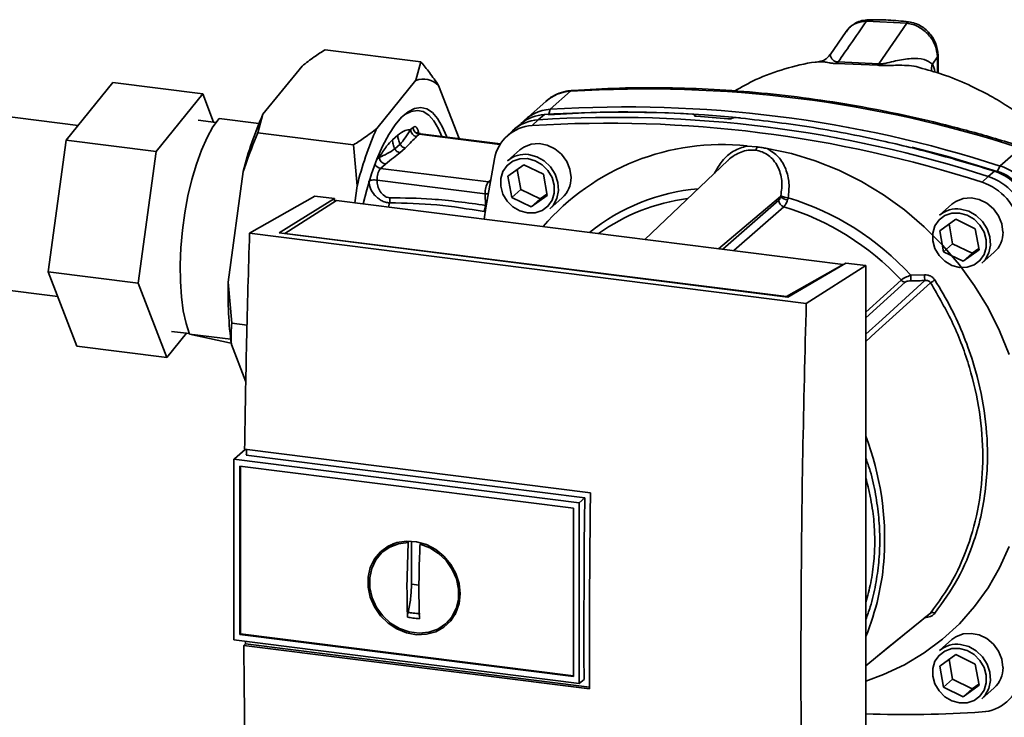
# Paper-space layout 'Blatt1' of a CAD drawing. Units: millimetres. Extents: x 0 to 5940, y 0 to 4200.
# Drawn here: x 5207 to 5335, y 1029 to 1120 of the extents above; entities that cross this region are included whole.
import ezdxf

# ---------------------------------------------------------------- set-up
doc = ezdxf.new("R2010")
doc.units = ezdxf.units.MM
doc.header["$LTSCALE"] = 10

psp = doc.layouts.new('Blatt1')

# ---------------------------------------------------------------- linework, layer by layer
at = {"color": 7, "linetype": 'Continuous', "lineweight": 35}
for p, q in [((5322.47, 1119.26), (5317.24, 1119.53)), ((5322.47, 1119.26), (5318.82, 1113.97)), ((5314.58, 1118.16), (5312.51, 1115.14)), ((5246.77, 1115.8), (5259.24, 1114.23)), ((5326.55, 1115.1), (5326.47, 1114.89)), ((5326.55, 1112.75), (5326.55, 1115.12)), ((5258.58, 1111.82), (5259.24, 1114.23)), ((5311.12, 1114.22), (5311.2, 1114.22)), ((5313.39, 1114.02), (5318.66, 1113.77)), ((5318.82, 1113.97), (5313.55, 1114.21)), ((5326.47, 1114.89), (5325.81, 1113.94)), ((5326.47, 1112.78), (5326.47, 1114.89)), ((5238.67, 1107.4), (5243.76, 1113.68)), ((5214.62, 1105.94), (5173.03, 1111.18)), ((5213.08, 1104.04), (5219.15, 1111.53)), ((5219.15, 1111.53), (5230.84, 1110.05)), ((5253.48, 1105.53), (5258.58, 1111.82)), ((5261.54, 1111.16), (5264.21, 1104.23)), ((5230.84, 1110.05), (5224.77, 1102.57)), ((5232.25, 1106.39), (5230.84, 1110.05)), ((5278.71, 1110.39), (5276.06, 1108.05)), ((5275.48, 1109.07), (5272.83, 1106.73)), ((5238.67, 1107.4), (5238, 1104.99)), ((5275.33, 1107.36), (5274.51, 1106.69)), ((5276.06, 1108.05), (5275.87, 1107.4)), ((5294.93, 1107.16), (5294.89, 1107.33)), ((5232.56, 1106.35), (5230.23, 1106.65)), ((5238.15, 1106.21), (5232.96, 1106.86)), ((5272.27, 1106.17), (5271.43, 1105.49)), ((5274.51, 1106.69), (5273.71, 1105.93)), ((5294.86, 1107.27), (5294.87, 1107.28)), ((5294.87, 1107.18), (5294.86, 1107.27)), ((5294.87, 1107.28), (5294.89, 1107.17)), ((5299.74, 1106.89), (5299.73, 1106.88)), ((5238, 1104.99), (5250.47, 1103.42)), ((5257.9, 1105.4), (5258.23, 1105.69)), ((5259.01, 1104.8), (5258.68, 1104.51)), ((5259.06, 1104.82), (5258.92, 1104.99)), ((5259.01, 1104.8), (5269.53, 1103.48)), ((5269.58, 1103.55), (5259.17, 1104.86)), ((5271.14, 1105.24), (5270.36, 1104.49)), ((5210.73, 1086.89), (5213.08, 1104.04)), ((5213.08, 1104.04), (5224.77, 1102.57)), ((5255.54, 1104.07), (5256.23, 1104.68)), ((5255.83, 1102.9), (5256.52, 1103.51)), ((5224.77, 1102.57), (5222.43, 1085.41)), ((5250.93, 1098.08), (5250.47, 1103.42)), ((5256.51, 1102.4), (5257.2, 1103.01)), ((5272.13, 1102.78), (5270.51, 1101.35)), ((5301.68, 1103.27), (5302.99, 1103.16)), ((5334.64, 1100.67), (5337.29, 1103.01)), ((5253.48, 1101.5), (5253.83, 1101.8)), ((5253.97, 1100.36), (5254.61, 1100.92)), ((5299.2, 1101.4), (5288.38, 1091.12)), ((5234.16, 1085.55), (5236.12, 1099.95)), ((5253.97, 1100.36), (5268.04, 1098.59)), ((5270.57, 1099.33), (5272.64, 1100.83)), ((5271.78, 1100.21), (5272.23, 1097.63)), ((5272.64, 1100.83), (5275.18, 1099.59)), ((5333.09, 1099.31), (5333.9, 1099.98)), ((5334.26, 1099.97), (5334.64, 1100.67)), ((5267.6, 1097.06), (5253.53, 1098.83)), ((5268.27, 1098.79), (5268.04, 1098.59)), ((5268.04, 1098.59), (5268.23, 1098.55)), ((5271.05, 1096.59), (5270.57, 1099.33)), ((5275.18, 1099.59), (5275.66, 1096.85)), ((5332.28, 1098.55), (5333.09, 1099.31)), ((5250.63, 1095.87), (5250.93, 1098.08)), ((5267.6, 1097.06), (5267.63, 1095.54)), ((5268.01, 1097.05), (5267.6, 1097.06)), ((5272.23, 1097.63), (5271.05, 1096.59)), ((5272.23, 1097.63), (5274.77, 1096.39)), ((5236.93, 1091.91), (5245.42, 1096.75)), ((5240.79, 1091.96), (5248, 1096.42)), ((5248.25, 1096.18), (5241.54, 1091.9)), ((5248, 1096.42), (5245.42, 1096.75)), ((5248, 1096.42), (5248, 1096.02)), ((5314.19, 1087.87), (5248.25, 1096.18)), ((5255.16, 1095.88), (5255.02, 1095.32)), ((5273.59, 1095.35), (5271.05, 1096.59)), ((5275.66, 1096.85), (5273.59, 1095.35)), ((5274.77, 1096.39), (5273.59, 1095.35)), ((5274.77, 1096.39), (5275.63, 1097.01)), ((5276.02, 1095.1), (5277.64, 1096.53)), ((5297.97, 1089.91), (5306.05, 1096.68)), ((5298.53, 1089.84), (5305.83, 1096.23)), ((5267.63, 1094.73), (5267.45, 1094.75)), ((5306.48, 1095.37), (5299.96, 1089.66)), ((5328.35, 1095.69), (5326.73, 1094.26)), ((5326.8, 1092.25), (5328.86, 1093.75)), ((5328.86, 1093.75), (5331.4, 1092.51)), ((5307.01, 1083.62), (5240.79, 1091.96)), ((5327.27, 1089.51), (5326.8, 1092.25)), ((5328, 1093.13), (5328.45, 1090.55)), ((5331.4, 1092.51), (5331.88, 1089.77)), ((5309.4, 1082.78), (5236.93, 1091.91)), ((5241.54, 1091.9), (5306.84, 1083.68)), ((5241.54, 1091.9), (5241.54, 1091.87)), ((5328.45, 1090.55), (5327.27, 1089.51)), ((5329.82, 1088.27), (5327.27, 1089.51)), ((5328.45, 1090.55), (5330.99, 1089.31)), ((5331.88, 1089.77), (5329.82, 1088.27)), ((5330.99, 1089.31), (5331.85, 1089.93)), ((5332.24, 1088.01), (5333.86, 1089.44)), ((5170.23, 1088.94), (5211.97, 1083.69)), ((5330.99, 1089.31), (5329.82, 1088.27)), ((5214.46, 1077.22), (5210.73, 1086.89)), ((5210.73, 1086.89), (5222.43, 1085.41)), ((5306.84, 1083.68), (5314.19, 1087.87)), ((5314.56, 1088.04), (5307.01, 1083.62)), ((5309.4, 1082.78), (5317.14, 1087.71)), ((5314.19, 1087.87), (5314.19, 1087.82)), ((5317.14, 1087.71), (5314.56, 1088.04)), ((5317.14, 1002.86), (5317.14, 1087.71)), ((5234.16, 1085.55), (5234.62, 1080.21)), ((5317.14, 1081.65), (5321.74, 1085.83)), ((5317.14, 1080.89), (5322.27, 1085.55)), ((5323, 1086.45), (5324.79, 1086.51)), ((5222.43, 1085.41), (5226.15, 1075.75)), ((5306.84, 1083.64), (5306.84, 1083.68)), ((5226.77, 1079.15), (5229.1, 1078.86)), ((5234.62, 1080.21), (5236.6, 1079.96)), ((5226.15, 1075.75), (5228.72, 1078.91)), ((5229.12, 1078.8), (5234.48, 1078.13)), ((5234.33, 1077.64), (5229.12, 1078.8)), ((5214.46, 1077.22), (5226.15, 1075.75)), ((5234.55, 1077.61), (5234.33, 1077.64)), ((5236.45, 1072.57), (5234.57, 1077.43)), ((5236.36, 1063.79), (5234.98, 1062.58)), ((5236.29, 1063.8), (5281.3, 1058.13)), ((5234.9, 1062.5), (5234.98, 1062.58)), ((5234.9, 1062.5), (5279.85, 1056.84)), ((5234.9, 1062.5), (5234.9, 1039.01)), ((5280.56, 1057.49), (5236.51, 1063.04)), ((5235.67, 1061.62), (5279.08, 1056.16)), ((5235.67, 1039.69), (5235.67, 1061.62)), ((5235.76, 1039.77), (5235.76, 1061.61)), ((5279.85, 1056.84), (5280.56, 1057.49)), ((5279.08, 1056.16), (5279.08, 1034.22)), ((5279.85, 1056.84), (5279.85, 1033.34)), ((5255.05, 1051.09), (5254.38, 1050.54)), ((5255.07, 1051.05), (5255.73, 1051.42)), ((5257.42, 1045.74), (5257.57, 1051.66)), ((5257.57, 1051.66), (5257.67, 1051.75)), ((5258.01, 1046.25), (5258.01, 1051.85)), ((5259.26, 1051.58), (5259.13, 1051.47)), ((5258.99, 1046.13), (5258.01, 1046.25)), ((5263.97, 1042.93), (5263.18, 1041.85)), ((5262.59, 1041.23), (5263.21, 1041.83)), ((5235.76, 1039.77), (5235.67, 1039.69)), ((5279.08, 1034.22), (5235.67, 1039.69)), ((5279.08, 1034.31), (5235.76, 1039.77)), ((5279.85, 1033.34), (5234.9, 1039.01)), ((5236.19, 1038.29), (5236.42, 1038.49)), ((5281.2, 1032.62), (5236.19, 1038.29)), ((5236.42, 1038.49), (5236.42, 1038.81)), ((5236.42, 1038.49), (5281.2, 1032.85)), ((5328.35, 1039.03), (5326.73, 1037.6)), ((5326.8, 1035.58), (5328.86, 1037.08)), ((5328.86, 1037.08), (5331.4, 1035.84)), ((5327.27, 1032.84), (5326.8, 1035.58)), ((5328, 1036.46), (5328.45, 1033.88)), ((5331.4, 1035.84), (5331.88, 1033.1)), ((5280.47, 1033.86), (5279.85, 1033.34)), ((5328.45, 1033.88), (5327.27, 1032.84)), ((5328.45, 1033.88), (5330.99, 1032.64)), ((5331.88, 1033.1), (5329.82, 1031.6)), ((5330.99, 1032.64), (5331.85, 1033.26)), ((5329.82, 1031.6), (5327.27, 1032.84)), ((5330.99, 1032.64), (5329.82, 1031.6)), ((5332.24, 1031.35), (5333.86, 1032.78))]:
    psp.add_line(p, q, dxfattribs=at)
at = {"color": 7, "linetype": 'Continuous', "lineweight": 35, "flags": 128}
for points in [[(5278.99, 1110.51), (5278.89, 1110.49), (5278.71, 1110.39)], [(5251.72, 1095.74), (5252.18, 1097.56), (5252.8, 1099.64), (5253.5, 1101.55), (5254.25, 1103.27), (5255.04, 1104.77), (5255.87, 1106.02), (5256.71, 1107.01), (5257.56, 1107.72), (5258.4, 1108.15), (5259.21, 1108.27), (5260, 1108.1), (5260.73, 1107.63), (5261.41, 1106.87), (5262.02, 1105.83), (5262.55, 1104.53), (5262.59, 1104.43)], [(5261.95, 1104.51), (5261.52, 1105.52), (5260.93, 1106.53), (5260.26, 1107.28), (5259.54, 1107.74), (5258.78, 1107.91), (5257.98, 1107.78), (5257.16, 1107.37), (5256.83, 1107.13)], [(5232.96, 1106.86), (5232.16, 1105.75), (5231.4, 1104.37), (5230.67, 1102.75), (5230.01, 1100.92), (5229.42, 1098.92), (5228.91, 1096.79), (5228.5, 1094.57), (5228.19, 1092.3), (5227.99, 1090.02), (5227.9, 1087.8), (5227.93, 1085.66), (5228.06, 1083.65), (5228.31, 1081.82), (5228.67, 1080.19), (5229.12, 1078.8)], [(5278.78, 1099.16), (5278.64, 1100.24), (5278.21, 1101.27), (5277.54, 1102.19), (5276.68, 1102.91), (5275.68, 1103.4), (5274.62, 1103.6), (5273.58, 1103.52), (5272.63, 1103.14), (5272.13, 1102.78)], [(5304.31, 1102.94), (5307.46, 1102.28), (5310.57, 1101.34), (5313.63, 1100.13), (5316.6, 1098.65), (5319.45, 1096.92), (5322.18, 1094.96), (5324.74, 1092.77), (5327.13, 1090.38), (5329.33, 1087.81), (5331.31, 1085.08), (5333.06, 1082.2), (5334.56, 1079.21), (5335.81, 1076.12)], [(5323.15, 1103.11), (5327.82, 1101.89), (5334.26, 1099.97)], [(5267.48, 1093.75), (5267.69, 1095.23), (5268.8, 1101.6)], [(5273.11, 1101.63), (5274.1, 1101.36), (5275.01, 1100.83), (5275.77, 1100.07), (5276.31, 1099.16), (5276.59, 1098.16), (5276.59, 1097.15), (5276.31, 1096.22), (5275.77, 1095.44), (5275.01, 1094.88), (5274.1, 1094.57), (5273.11, 1094.56), (5272.13, 1094.82), (5271.22, 1095.36), (5270.46, 1096.11), (5269.92, 1097.02), (5269.64, 1098.03), (5269.64, 1099.03), (5269.92, 1099.96), (5270.46, 1100.74), (5271.22, 1101.3), (5272.13, 1101.61), (5273.11, 1101.63)], [(5273.26, 1102.15), (5274.31, 1101.87), (5275.29, 1101.32), (5276.11, 1100.54), (5276.72, 1099.59), (5277.08, 1098.54), (5277.15, 1097.46), (5276.93, 1096.44), (5276.45, 1095.55), (5276.02, 1095.1)], [(5335, 1092.08), (5334.86, 1093.15), (5334.43, 1094.19), (5333.76, 1095.1), (5332.9, 1095.83), (5331.9, 1096.31), (5330.84, 1096.52), (5329.8, 1096.43), (5328.86, 1096.06), (5328.35, 1095.69)], [(5329.34, 1094.54), (5330.32, 1094.28), (5331.23, 1093.74), (5331.99, 1092.99), (5332.53, 1092.07), (5332.81, 1091.07), (5332.81, 1090.07), (5332.53, 1089.14), (5331.99, 1088.36), (5331.23, 1087.79), (5330.32, 1087.49), (5329.34, 1087.47), (5328.35, 1087.74), (5327.44, 1088.27), (5326.69, 1089.03), (5326.15, 1089.94), (5325.86, 1090.94), (5325.86, 1091.95), (5326.15, 1092.88), (5326.69, 1093.66), (5327.44, 1094.22), (5328.35, 1094.52), (5329.34, 1094.54)], [(5329.48, 1095.07), (5330.54, 1094.79), (5331.51, 1094.24), (5332.33, 1093.46), (5332.94, 1092.51), (5333.3, 1091.46), (5333.37, 1090.38), (5333.16, 1089.36), (5332.67, 1088.47), (5332.24, 1088.01)], [(5317.14, 1078.8), (5319.26, 1080.71), (5324.83, 1085.76)], [(5325.58, 1085.47), (5318.41, 1078.99), (5317.14, 1077.83)], [(5280.47, 1033.86), (5280.46, 1036.79), (5280.46, 1039.74), (5280.46, 1042.68), (5280.47, 1045.63), (5280.48, 1048.59), (5280.5, 1051.55), (5280.53, 1054.52), (5280.56, 1057.49)], [(5264.36, 1045.01), (5264.22, 1043.72), (5263.8, 1042.54), (5263.13, 1041.5), (5262.24, 1040.66), (5261.16, 1040.06), (5259.96, 1039.73), (5258.67, 1039.68), (5257.38, 1039.91), (5256.12, 1040.42), (5254.98, 1041.18), (5253.99, 1042.15), (5253.2, 1043.29), (5252.65, 1044.55), (5252.37, 1045.86), (5252.37, 1047.17), (5252.65, 1048.42), (5253.2, 1049.54), (5253.99, 1050.48), (5254.98, 1051.2), (5256.12, 1051.67), (5257.38, 1051.86), (5258.67, 1051.77), (5259.96, 1051.4), (5261.16, 1050.76), (5262.24, 1049.89), (5263.13, 1048.83), (5263.8, 1047.62), (5264.22, 1046.33), (5264.36, 1045.01)], [(5259.13, 1051.47), (5260.38, 1050.99), (5261.53, 1050.26), (5262.53, 1049.31), (5263.31, 1048.18), (5263.86, 1046.93), (5264.13, 1045.62), (5264.11, 1044.32), (5263.81, 1043.09), (5263.24, 1042), (5262.43, 1041.09), (5261.42, 1040.41), (5260.25, 1040), (5258.99, 1039.87), (5257.7, 1040.03), (5256.44, 1040.48), (5255.28, 1041.18), (5254.27, 1042.12), (5253.45, 1043.23), (5252.88, 1044.47), (5252.58, 1045.77), (5252.57, 1047.08), (5252.84, 1048.31), (5253.38, 1049.43), (5254.17, 1050.36), (5255.17, 1051.06), (5256.32, 1051.51), (5257.57, 1051.66)], [(5335.81, 1051.16), (5334.56, 1048.39), (5333.06, 1045.77), (5331.31, 1043.34), (5329.33, 1041.1), (5327.13, 1039.08), (5324.74, 1037.3), (5322.18, 1035.76), (5319.45, 1034.48), (5317.14, 1033.64)], [(5317.14, 1035.62), (5319.94, 1037.91), (5325.58, 1042.49)], [(5317.14, 1035.62), (5318.41, 1036.65), (5325.39, 1042.33)], [(5335, 1035.41), (5334.86, 1036.49), (5334.43, 1037.52), (5333.76, 1038.44), (5332.9, 1039.16), (5331.9, 1039.65), (5330.84, 1039.85), (5329.8, 1039.77), (5328.86, 1039.39), (5328.35, 1039.03)], [(5329.48, 1038.4), (5330.54, 1038.12), (5331.51, 1037.57), (5332.33, 1036.79), (5332.94, 1035.84), (5333.3, 1034.79), (5333.37, 1033.71), (5333.16, 1032.69), (5332.67, 1031.8), (5332.24, 1031.35)], [(5329.34, 1037.88), (5330.32, 1037.61), (5331.23, 1037.08), (5331.99, 1036.32), (5332.53, 1035.41), (5332.81, 1034.41), (5332.81, 1033.4), (5332.53, 1032.47), (5331.99, 1031.69), (5331.23, 1031.13), (5330.32, 1030.82), (5329.34, 1030.81), (5328.35, 1031.07), (5327.44, 1031.61), (5326.69, 1032.36), (5326.15, 1033.27), (5325.86, 1034.28), (5325.86, 1035.28), (5326.15, 1036.21), (5326.69, 1036.99), (5327.44, 1037.55), (5328.35, 1037.86), (5329.34, 1037.88)]]:
    psp.add_lwpolyline(points, dxfattribs=at)
at = {"color": 7, "linetype": 'Continuous', "lineweight": 35}
for centre, radius, start, end in [((5312.68, 1114.74), 1.01, 314.4162, 328.5402), ((5317.81, 1114.65), 1.22, 314.0805, 325.9989), ((5327.55, 1113.34), 1.84, 161.1644, 191.5219), ((5259.55, 1109.19), 2.8, 44.5663, 110.3291), ((5279.03, 1104.99), 5.41, 93.3989, 131.0595), ((5288.65, 953.12), 157.58, 72.0219, 93.6166), ((5279.15, 1089.41), 44.3, 156.0429, 166.2454), ((5275.65, 1101.99), 5.39, 93.4176, 128.9362), ((5276.37, 1102.7), 5.36, 93.2953, 138.7813), ((5285.43, 957.62), 150.08, 86.4895, 93.857), ((5285.94, 956.88), 150.79, 84.3399, 93.8355), ((5286, 950.78), 157.58, 72.0219, 93.6166), ((5274.83, 1101.31), 5.39, 93.3349, 133.197), ((5283.65, 948.7), 157.54, 72.0219, 93.6166), ((5284.45, 949.42), 157.58, 72.0219, 93.6166), ((5284.92, 952.72), 154.75, 84.7062, 86.2231), ((5293.96, 1087.55), 44.3, 156.0429, 166.2454), ((5258.81, 1105.41), 0.91, 181.0587, 261.7605), ((5259.14, 1105.7), 0.91, 181.0587, 261.7605), ((5259.15, 1104.67), 0.194, 85.8843, 137.2021), ((5274.01, 1100.64), 5.3, 93.1936, 169.6256), ((5272.77, 1098.72), 3.47, 81.7953, 130.7075), ((5298.4, 1072.76), 30.69, 83.8607, 139.2646), ((5302.04, 1103.35), 0.971, 319.7911, 348.6058), ((5254.1, 1101.26), 0.912, 202.0437, 261.7181), ((5254.74, 1101.82), 0.91, 181.0587, 261.7605), ((5255.95, 1098.96), 2.43, 144.7513, 182.9825), ((5331.6, 1093), 7.35, 11.0352, 71.7841), ((5332.12, 1093.46), 6.86, 11.0352, 71.7841), ((5332.33, 1093.65), 7.39, 11.0352, 71.7841), ((5270.02, 1097.19), 2.43, 144.7513, 182.9825), ((5275.31, 1099.1), 3.47, 312.1118, 1.0239), ((5329.98, 1091.57), 7.35, 11.0352, 71.7841), ((5330.78, 1092.28), 7.39, 11.0352, 71.7841), ((5297.72, 1071.3), 26.52, 95.1925, 128.6095), ((5297.26, 1070.88), 25.76, 97.3732, 125.3721), ((5306.75, 1096.25), 0.924, 181.6047, 252.6186), ((5307.14, 1097.85), 1.6, 227.186, 263.5585), ((5307.29, 1099.29), 2.77, 244.1388, 264.7491), ((5296.67, 1062.45), 35.63, 42.3635, 73.0836), ((5265.29, 1095.67), 2.34, 336.7191, 356.7201), ((5296.32, 1062.15), 34.74, 42.9829, 73.0039), ((5328.99, 1091.63), 3.47, 81.7953, 130.7075), ((5331.54, 1092.01), 3.47, 312.1118, 1.0239), ((5282.76, 1083.99), 48.63, 178.1625, 187.7472), ((5322.39, 1086.44), 0.897, 222.9083, 261.9255), ((5332.02, 1086.56), 9.02, 180.6985, 185.3866), ((5331.91, 1086.6), 7.12, 180.7519, 186.7862), ((5340.64, 1062.96), 27.09, 122.3718, 123.7957), ((5281.84, 1052.1), 37.76, 356.5447, 20.8043), ((5286.71, 1051.92), 32.89, 337.6993, 356.3503), ((5325.85, 1042), 0.559, 58.1255, 118.6889), ((5328.99, 1034.97), 3.47, 81.7953, 130.7075), ((5331.54, 1035.35), 3.47, 312.1118, 1.0239), ((5331.98, 1034.91), 5.3, 273.1936, 349.6256), ((5322.2, 1178.87), 149.59, 268.0611, 273.863)]:
    psp.add_arc(centre, radius, start, end, dxfattribs=at)
for points, knots in [([(5317.24, 1119.53), (5316.54, 1118.52), (5315.31, 1116.75), (5314.08, 1114.98), (5313.55, 1114.21)], [0, 0, 0, 0, 0.568345, 1, 1, 1, 1]), ([(5317.47, 1119.7), (5317.19, 1119.67), (5316.62, 1119.62), (5315.83, 1119.3), (5315.11, 1118.83), (5314.76, 1118.39), (5314.59, 1118.16)], [0, 0, 0, 0, 0.241144, 0.490486, 0.745049, 1, 1, 1, 1]), ([(5317.24, 1119.53), (5316.79, 1119.47), (5315.88, 1119.34), (5314.98, 1118.77), (5314.7, 1118.26), (5314.63, 1118.12)], [0, 0, 0, 0, 0.426564, 0.855007, 1, 1, 1, 1]), ([(5317.47, 1119.69), (5317.46, 1119.69), (5317.42, 1119.7), (5317.34, 1119.65), (5317.27, 1119.57), (5317.24, 1119.53)], [0, 0, 0, 0, 0.1123048, 0.5547639, 1, 1, 1, 1]), ([(5322.71, 1119.43), (5321.83, 1119.52), (5320.06, 1119.71), (5318.31, 1119.7), (5317.43, 1119.7)], [0, 0, 0, 0, 0.4999172, 1, 1, 1, 1]), ([(5322.71, 1119.4), (5322.69, 1119.41), (5322.61, 1119.44), (5322.53, 1119.33), (5322.47, 1119.26)], [0, 0, 0, 0, 0.327931, 1, 1, 1, 1]), ([(5326.47, 1114.89), (5326.41, 1115.38), (5326.29, 1116.4), (5325.53, 1117.57), (5324.72, 1118.33), (5324.02, 1118.78), (5323.26, 1119.12), (5322.74, 1119.21), (5322.47, 1119.26)], [0, 0, 0, 0, 0.237518, 0.490853, 0.618014, 0.745372, 0.872362, 1, 1, 1, 1]), ([(5326.55, 1115.1), (5326.5, 1115.54), (5326.41, 1116.48), (5325.76, 1117.61), (5325.02, 1118.4), (5324.33, 1118.9), (5323.55, 1119.27), (5322.99, 1119.38), (5322.71, 1119.43)], [0, 0, 0, 0, 0.217191, 0.461009, 0.590457, 0.724085, 0.860134, 1, 1, 1, 1]), ([(5246.77, 1115.8), (5246.29, 1115.49), (5245.23, 1114.8), (5244.28, 1114.08), (5243.76, 1113.68)], [0, 0, 0, 0, 0.455294, 1, 1, 1, 1]), ([(5312.52, 1115.16), (5312.28, 1114.9), (5311.84, 1114.42), (5311.33, 1114.31), (5311.09, 1114.26)], [0, 0, 0, 0, 0.534926, 1, 1, 1, 1]), ([(5313.55, 1114.21), (5313.48, 1114.21), (5313.33, 1114.21), (5313.12, 1114.27), (5312.79, 1114.48), (5312.6, 1114.82), (5312.47, 1115.1), (5312.54, 1115.11), (5312.56, 1115.11)], [0, 0, 0, 0, 0.041407, 0.085476, 0.184036, 0.505929, 0.836554, 1, 1, 1, 1]), ([(5259.24, 1114.23), (5259.62, 1113.76), (5260.44, 1112.74), (5261.15, 1111.72), (5261.54, 1111.16)], [0, 0, 0, 0, 0.455294, 1, 1, 1, 1]), ([(5311.2, 1114.24), (5310.99, 1114.22), (5309.42, 1114.09), (5306.6, 1113.34), (5303.05, 1112.13), (5300.96, 1110.94), (5300.05, 1110.42)], [0, 0, 0, 0, 0.053068, 0.393298, 0.734015, 1, 1, 1, 1]), ([(5311.2, 1114.22), (5311.36, 1114.24), (5311.65, 1114.26), (5312.24, 1114.12), (5312.79, 1114.02), (5313.19, 1114.02), (5313.39, 1114.02)], [0, 0, 0, 0, 0.388103, 0.687109, 0.84278, 1, 1, 1, 1]), ([(5318.66, 1113.77), (5318.91, 1113.75), (5319.53, 1113.71), (5320.51, 1113.77), (5322.05, 1113.78), (5323.48, 1113.75), (5324.32, 1113.42), (5324.49, 1113.35)], [0, 0, 0, 0, 0.116969, 0.288425, 0.454604, 0.887735, 1, 1, 1, 1]), ([(5325.81, 1113.94), (5325.48, 1114.17), (5324.81, 1114.65), (5323.05, 1114.7), (5321.4, 1114.45), (5320.14, 1114.13), (5319.47, 1113.99), (5319.09, 1113.95), (5318.91, 1113.96), (5318.82, 1113.97)], [0, 0, 0, 0, 0.239314, 0.495916, 0.759275, 0.88801, 0.948155, 0.975116, 1, 1, 1, 1]), ([(5326.17, 1112.87), (5326.16, 1112.9), (5326.07, 1113.33), (5325.93, 1113.64), (5325.81, 1113.94)], [0, 0, 0, 0, 0.087629, 1, 1, 1, 1]), ([(5352.05, 1088.29), (5351.59, 1089.4), (5350.59, 1091.81), (5348.54, 1095.41), (5346.12, 1098.88), (5343.51, 1101.93), (5340.88, 1104.5), (5338.35, 1106.58), (5335.95, 1108.26), (5333.47, 1109.77), (5330.72, 1111.18), (5327.72, 1112.47), (5325.51, 1113.08), (5324.5, 1113.37)], [0, 0, 0, 0, 0.093698, 0.204076, 0.316193, 0.419323, 0.512919, 0.597329, 0.671801, 0.737078, 0.820422, 0.917102, 1, 1, 1, 1]), ([(5278.99, 1110.51), (5278.7, 1110.48), (5278, 1110.41), (5276.94, 1110.04), (5276.02, 1109.55), (5275.59, 1109.13), (5275.45, 1109)], [0, 0, 0, 0, 0.214371, 0.536831, 0.856649, 1, 1, 1, 1]), ([(5337.61, 1103.13), (5336.54, 1103.47), (5333.44, 1104.44), (5328.28, 1105.86), (5322.12, 1107.32), (5315.95, 1108.53), (5309.76, 1109.49), (5303.57, 1110.2), (5297.39, 1110.67), (5291.22, 1110.88), (5285.08, 1110.85), (5281.02, 1110.63), (5278.99, 1110.51)], [0, 0, 0, 0, 0.055572, 0.160538, 0.265504, 0.370463, 0.475414, 0.580356, 0.685288, 0.790209, 0.895119, 1, 1, 1, 1]), ([(5294.87, 1107.28), (5294.88, 1107.29), (5294.9, 1107.32), (5294.87, 1107.36), (5294.8, 1107.39), (5294.71, 1107.41), (5294.64, 1107.42), (5294.62, 1107.42)], [0, 0, 0, 0, 0.218281, 0.436524, 0.655929, 0.878089, 1, 1, 1, 1]), ([(5295.11, 1107.12), (5295.07, 1107.13), (5294.98, 1107.14), (5294.89, 1107.17), (5294.84, 1107.2), (5294.83, 1107.24), (5294.85, 1107.26), (5294.86, 1107.27)], [0, 0, 0, 0, 0.225668, 0.451403, 0.675272, 0.896057, 1, 1, 1, 1]), ([(5299.73, 1106.88), (5299.7, 1106.87), (5299.66, 1106.84), (5299.54, 1106.81), (5299.41, 1106.8), (5299.28, 1106.79), (5299.22, 1106.8), (5299.19, 1106.8)], [0, 0, 0, 0, 0.220312, 0.440581, 0.661976, 0.885105, 1, 1, 1, 1]), ([(5299.74, 1106.89), (5299.77, 1106.91), (5299.81, 1106.93), (5299.93, 1106.96), (5300.06, 1106.98), (5300.18, 1106.98), (5300.25, 1106.97), (5300.28, 1106.97)], [0, 0, 0, 0, 0.2202503, 0.4404584, 0.6617795, 0.8848725, 1, 1, 1, 1]), ([(5300.28, 1106.97), (5303.44, 1106.61), (5309.76, 1105.88), (5318.55, 1104.17), (5326.6, 1102.21), (5331.47, 1100.73), (5333.9, 1099.98)], [0, 0, 0, 0, 0.28071, 0.561135, 0.780941, 1, 1, 1, 1]), ([(5238, 1104.99), (5237.44, 1103.59), (5236.76, 1101.93), (5236.21, 1100.22), (5236.12, 1099.95)], [0, 0, 0, 0, 0.839141, 1, 1, 1, 1]), ([(5250.47, 1103.42), (5250.96, 1103.73), (5252.01, 1104.42), (5252.96, 1105.14), (5253.48, 1105.53)], [0, 0, 0, 0, 0.455294, 1, 1, 1, 1]), ([(5256.23, 1104.68), (5256.55, 1104.92), (5257.12, 1105.35), (5257.66, 1105.38), (5257.9, 1105.4)], [0, 0, 0, 0, 0.559703, 1, 1, 1, 1]), ([(5256.52, 1103.51), (5256.75, 1103.77), (5257.22, 1104.32), (5257.67, 1105.03), (5257.9, 1105.4)], [0, 0, 0, 0, 0.487326, 1, 1, 1, 1]), ([(5258.23, 1105.69), (5258.31, 1105.74), (5258.48, 1105.84), (5258.69, 1105.7), (5258.84, 1105.41), (5258.9, 1105.13), (5258.92, 1104.99)], [0, 0, 0, 0, 0.279894, 0.559694, 0.77987, 1, 1, 1, 1]), ([(5259.17, 1104.88), (5259.09, 1104.89), (5258.94, 1104.91), (5258.82, 1105.04), (5258.81, 1105.05), (5258.81, 1105.06)], [0, 0, 0, 0, 0.351989, 0.726556, 1, 1, 1, 1]), ([(5253.83, 1101.8), (5254.14, 1102.32), (5254.7, 1103.25), (5255.28, 1103.82), (5255.54, 1104.07)], [0, 0, 0, 0, 0.559953, 1, 1, 1, 1]), ([(5255.54, 1104.07), (5255.55, 1103.88), (5255.58, 1103.48), (5255.74, 1103.09), (5255.83, 1102.9)], [0, 0, 0, 0, 0.483095, 1, 1, 1, 1]), ([(5256.23, 1104.68), (5256.24, 1104.49), (5256.27, 1104.09), (5256.44, 1103.7), (5256.52, 1103.51)], [0, 0, 0, 0, 0.483092, 1, 1, 1, 1]), ([(5256.52, 1103.51), (5256.56, 1103.44), (5256.64, 1103.32), (5256.8, 1103.17), (5257, 1103.06), (5257.14, 1103.03), (5257.2, 1103.01)], [0, 0, 0, 0, 0.245515, 0.5, 0.754485, 1, 1, 1, 1]), ([(5257.2, 1103.01), (5257.48, 1103.29), (5257.97, 1103.79), (5258.46, 1104.29), (5258.68, 1104.51)], [0, 0, 0, 0, 0.559986, 1, 1, 1, 1]), ([(5253.83, 1101.8), (5254.17, 1101.95), (5254.84, 1102.22), (5255.51, 1102.68), (5255.83, 1102.9)], [0, 0, 0, 0, 0.5120535, 1, 1, 1, 1]), ([(5254.61, 1100.92), (5254.97, 1101.2), (5255.62, 1101.69), (5256.24, 1102.19), (5256.51, 1102.4)], [0, 0, 0, 0, 0.559998, 1, 1, 1, 1]), ([(5255.83, 1102.9), (5255.87, 1102.83), (5255.95, 1102.71), (5256.11, 1102.56), (5256.31, 1102.45), (5256.45, 1102.42), (5256.51, 1102.4)], [0, 0, 0, 0, 0.245517, 0.500003, 0.754488, 1, 1, 1, 1]), ([(5301.68, 1103.27), (5301.08, 1103.09), (5299.87, 1102.71), (5298.4, 1101.4), (5297.77, 1100.29), (5297.46, 1099.75)], [0, 0, 0, 0, 0.337073, 0.675662, 1, 1, 1, 1]), ([(5302.78, 1102.72), (5302.47, 1102.74), (5301.85, 1102.77), (5300.9, 1102.53), (5300.03, 1102.06), (5299.43, 1101.69), (5299.21, 1101.4), (5299.2, 1101.39)], [0, 0, 0, 0, 0.242361, 0.491008, 0.732025, 0.989238, 1, 1, 1, 1]), ([(5306.09, 1096.8), (5306.17, 1097.46), (5306.33, 1098.78), (5305.86, 1100.37), (5305.17, 1101.43), (5304.49, 1102.07), (5303.7, 1102.54), (5303.08, 1102.66), (5302.78, 1102.72)], [0, 0, 0, 0, 0.254972, 0.506725, 0.634993, 0.755174, 0.879157, 1, 1, 1, 1]), ([(5302.99, 1103.16), (5303.21, 1103.13), (5303.65, 1103.06), (5304.09, 1102.98), (5304.31, 1102.94)], [0, 0, 0, 0, 0.499738, 1, 1, 1, 1]), ([(5304.31, 1102.94), (5304.82, 1102.61), (5305.86, 1101.96), (5306.8, 1100.31), (5307.25, 1098.45), (5307.11, 1097.17), (5307.04, 1096.53)], [0, 0, 0, 0, 0.2484774, 0.4980565, 0.7486632, 1, 1, 1, 1]), ([(5252.45, 1098.7), (5252.51, 1098.73), (5252.61, 1098.79), (5252.88, 1098.84), (5253.21, 1098.86), (5253.42, 1098.84), (5253.53, 1098.83)], [0, 0, 0, 0, 0.25, 0.5, 0.75, 1, 1, 1, 1]), ([(5255.16, 1095.88), (5254.98, 1095.9), (5254.61, 1095.94), (5254.07, 1096.17), (5253.6, 1096.49), (5253.08, 1097), (5252.61, 1097.75), (5252.51, 1098.38), (5252.45, 1098.7)], [0, 0, 0, 0, 0.1347102, 0.2673245, 0.3954491, 0.5201549, 0.7611571, 1, 1, 1, 1]), ([(5255.19, 1096.54), (5255.07, 1096.55), (5254.82, 1096.57), (5254.36, 1096.83), (5253.91, 1097.33), (5253.58, 1098.07), (5253.55, 1098.58), (5253.53, 1098.83)], [0, 0, 0, 0, 0.125034, 0.250349, 0.499547, 0.749624, 1, 1, 1, 1]), ([(5255.19, 1096.54), (5255.2, 1096.48), (5255.21, 1096.37), (5255.2, 1096.2), (5255.19, 1096.03), (5255.17, 1095.93), (5255.16, 1095.88)], [0, 0, 0, 0, 0.247399, 0.5, 0.752601, 1, 1, 1, 1]), ([(5267.45, 1094.75), (5265.4, 1095.08), (5261.31, 1095.74), (5257.21, 1095.83), (5255.16, 1095.88)], [0, 0, 0, 0, 0.498941, 1, 1, 1, 1]), ([(5267.63, 1095.54), (5265.31, 1095.87), (5261.15, 1096.46), (5257.01, 1096.51), (5255.19, 1096.54)], [0, 0, 0, 0, 0.559911, 1, 1, 1, 1]), ([(5305.83, 1096.23), (5305.88, 1096.28), (5305.96, 1096.38), (5306.03, 1096.59), (5306.05, 1096.68)], [0, 0, 0, 0, 0.558032, 1, 1, 1, 1]), ([(5306.09, 1096.8), (5306.08, 1096.77), (5306.07, 1096.73), (5306.06, 1096.69), (5306.05, 1096.68)], [0, 0, 0, 0, 0.556457, 1, 1, 1, 1]), ([(5306.48, 1095.37), (5306.52, 1095.41), (5306.6, 1095.5), (5306.72, 1095.7), (5306.85, 1095.95), (5306.92, 1096.16), (5306.96, 1096.26)], [0, 0, 0, 0, 0.2396931, 0.4862154, 0.7396305, 1, 1, 1, 1]), ([(5307.04, 1096.53), (5307.03, 1096.48), (5307, 1096.39), (5306.97, 1096.3), (5306.96, 1096.26)], [0, 0, 0, 0, 0.5575134, 1, 1, 1, 1]), ([(5236.93, 1091.91), (5236.79, 1087.2), (5236.51, 1077.79), (5236.37, 1068.46), (5236.29, 1063.8)], [0, 0, 0, 0, 0.500125, 1, 1, 1, 1]), ([(5321.74, 1085.83), (5321.8, 1085.88), (5321.94, 1085.99), (5322.25, 1086.15), (5322.61, 1086.31), (5322.86, 1086.4), (5323, 1086.45)], [0, 0, 0, 0, 0.25791, 0.529051, 0.75073, 1, 1, 1, 1]), ([(5322.27, 1085.55), (5322.31, 1085.58), (5322.4, 1085.64), (5322.68, 1085.7), (5322.9, 1085.71), (5323.04, 1085.72)], [0, 0, 0, 0, 0.279563, 0.560003, 1, 1, 1, 1]), ([(5323.04, 1085.72), (5323.37, 1085.72), (5323.97, 1085.74), (5324.57, 1085.75), (5324.83, 1085.76)], [0, 0, 0, 0, 0.56, 1, 1, 1, 1]), ([(5324.79, 1086.51), (5324.92, 1086.5), (5325.18, 1086.5), (5325.56, 1086.37), (5325.9, 1086.15), (5326.06, 1085.94), (5326.14, 1085.84)], [0, 0, 0, 0, 0.251292, 0.50141, 0.750949, 1, 1, 1, 1]), ([(5325.58, 1085.47), (5325.54, 1085.53), (5325.45, 1085.64), (5325.27, 1085.73), (5325.05, 1085.78), (5324.91, 1085.77), (5324.83, 1085.76)], [0, 0, 0, 0, 0.230327, 0.468498, 0.724232, 1, 1, 1, 1]), ([(5326.14, 1085.84), (5326.86, 1084.63), (5328.28, 1082.25), (5329.96, 1078.52), (5331.52, 1074.07), (5332.69, 1068.87), (5333.08, 1063.64), (5332.85, 1059.19), (5332.27, 1055.45), (5331.13, 1051.31), (5329.25, 1046.81), (5327.19, 1043.94), (5326.14, 1042.47)], [0, 0, 0, 0, 0.085473, 0.168779, 0.250129, 0.375819, 0.500028, 0.582754, 0.66603, 0.750074, 0.872726, 1, 1, 1, 1]), ([(5325.58, 1085.47), (5326.6, 1083.71), (5328.65, 1080.19), (5330.76, 1074.49), (5332.08, 1068.66), (5332.51, 1062.82), (5332.08, 1057.13), (5330.75, 1051.75), (5328.65, 1046.75), (5326.6, 1043.91), (5325.58, 1042.49)], [0, 0, 0, 0, 0.125013, 0.250019, 0.375025, 0.500028, 0.625031, 0.750035, 0.875013, 1, 1, 1, 1]), ([(5309.25, 995.91), (5309.07, 1003.83), (5308.71, 1019.67), (5308.67, 1042.22), (5308.89, 1063.26), (5309.23, 1076.28), (5309.4, 1082.78)], [0, 0, 0, 0, 0.279902, 0.560023, 0.780098, 1, 1, 1, 1]), ([(5234.62, 1080.21), (5234.58, 1079.8), (5234.5, 1078.89), (5234.55, 1077.95), (5234.57, 1077.43)], [0, 0, 0, 0, 0.455294, 1, 1, 1, 1]), ([(5236.51, 1063.04), (5236.52, 1063.22), (5236.52, 1063.46), (5236.52, 1063.71), (5236.52, 1063.77)], [0, 0, 0, 0, 0.722408, 1, 1, 1, 1]), ([(5317.14, 1041.64), (5317.34, 1042.19), (5317.88, 1043.66), (5318.45, 1046.16), (5318.87, 1049.07), (5319, 1051.99), (5318.87, 1054.94), (5318.44, 1057.94), (5317.91, 1060.53), (5317.34, 1062.08), (5317.14, 1062.63)], [0, 0, 0, 0, 0.08444, 0.227561, 0.367042, 0.502794, 0.638525, 0.777981, 0.921074, 1, 1, 1, 1]), ([(5317.14, 1043.89), (5317.37, 1044.73), (5317.87, 1046.48), (5318.22, 1049.15), (5318.33, 1051.37), (5318.29, 1053.06), (5318.21, 1054.38), (5318.05, 1055.8), (5317.8, 1057.33), (5317.5, 1058.76), (5317.24, 1059.67), (5317.14, 1060.05)], [0, 0, 0, 0, 0.162308, 0.341743, 0.49802, 0.571533, 0.651532, 0.738018, 0.830992, 0.930452, 1, 1, 1, 1]), ([(5281.3, 1058.13), (5281.25, 1053.34), (5281.16, 1044.79), (5281.19, 1036.34), (5281.2, 1032.62)], [0, 0, 0, 0, 0.559997, 1, 1, 1, 1]), ([(5255.37, 1051.26), (5255.41, 1051.34), (5255.49, 1051.47), (5255.62, 1051.53), (5255.67, 1051.55)], [0, 0, 0, 0, 0.5890009, 1, 1, 1, 1]), ([(5259.13, 1051.47), (5259.09, 1050.64), (5259.02, 1048.98), (5258.98, 1046.53), (5258.98, 1044.11), (5259.02, 1042.53), (5259.05, 1041.75)], [0, 0, 0, 0, 0.2490265, 0.4987047, 0.7490276, 1, 1, 1, 1]), ([(5257.49, 1041.94), (5257.47, 1042.64), (5257.43, 1043.89), (5257.43, 1045.17), (5257.42, 1045.74)], [0, 0, 0, 0, 0.560438, 1, 1, 1, 1]), ([(5257.56, 1042.58), (5257.53, 1042.48), (5257.49, 1042.26), (5257.49, 1042.05), (5257.49, 1041.94)], [0, 0, 0, 0, 0.4999797, 1, 1, 1, 1]), ([(5259.05, 1041.75), (5258.75, 1041.78), (5258.23, 1041.83), (5257.72, 1041.91), (5257.49, 1041.94)], [0, 0, 0, 0, 0.559993, 1, 1, 1, 1]), ([(5259.12, 1042.39), (5258.82, 1042.42), (5258.3, 1042.48), (5257.79, 1042.55), (5257.56, 1042.58)], [0, 0, 0, 0, 0.559999, 1, 1, 1, 1]), ([(5263.75, 1042.39), (5263.72, 1042.34), (5263.66, 1042.22), (5263.53, 1042.17), (5263.46, 1042.14)], [0, 0, 0, 0, 0.44648, 1, 1, 1, 1]), ([(5326.14, 1042.47), (5326.06, 1042.39), (5325.9, 1042.22), (5325.56, 1042.05), (5325.18, 1041.94), (5324.92, 1041.92), (5324.79, 1041.91)], [0, 0, 0, 0, 0.249051, 0.49859, 0.748708, 1, 1, 1, 1]), ([(5325.39, 1042.34), (5325.41, 1042.35), (5325.49, 1042.39), (5325.54, 1042.45), (5325.58, 1042.49)], [0, 0, 0, 0, 0.2513424, 1, 1, 1, 1]), ([(5236.19, 1038.29), (5236.24, 1032.7), (5236.33, 1021.52), (5236.63, 1010.53), (5236.78, 1005.04)], [0, 0, 0, 0, 0.499886, 1, 1, 1, 1])]:
    psp.add_open_spline(points, degree=3, knots=knots, dxfattribs=at)
psp.add_open_spline([(5258.01, 1046.25), (5257.99, 1045.64), (5257.95, 1044.4), (5257.69, 1043.19), (5257.56, 1042.58)], degree=3, dxfattribs=at)

doc.saveas('drawing.dxf')
